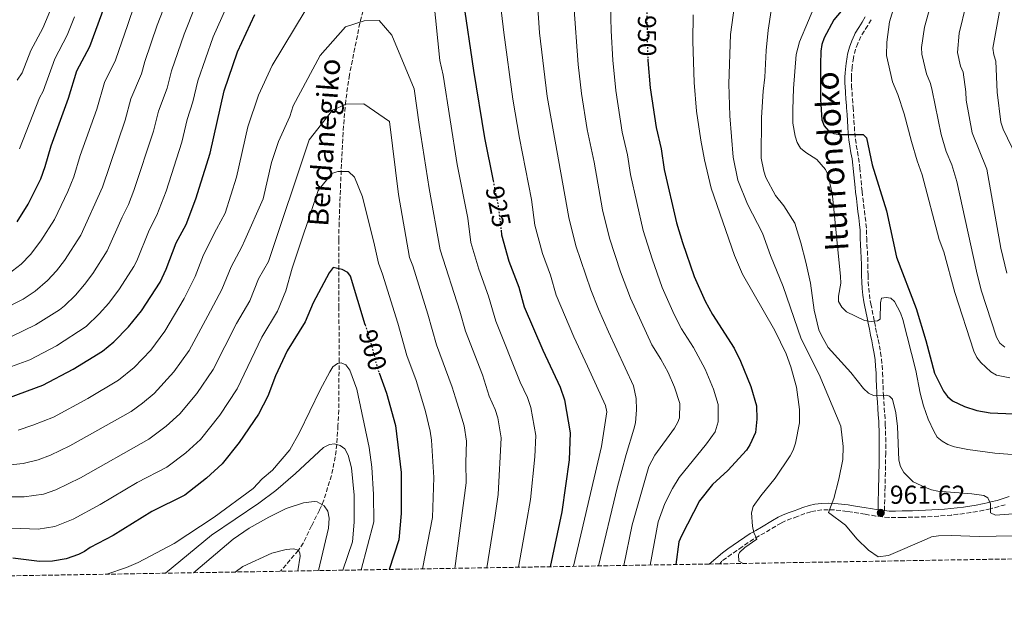
# Model space of a CAD drawing. Units: metres. Extents: x 613734 to 617168, y 4761764 to 4764135.
# Drawn here: x 615839 to 616219, y 4761788 to 4762014 of the extents above; entities that cross this region are included whole.
import ezdxf
from ezdxf.enums import TextEntityAlignment as Align

# ---------------------------------------------------------------- set-up
doc = ezdxf.new("R2010")
doc.units = ezdxf.units.M
doc.header["$MEASUREMENT"] = 0
doc.linetypes.add('DGN Style 3', pattern=[2.435891, 1.739922, -0.695969])
doc.linetypes.add('DGN Style 5', pattern=[1.217945, 0.521977, -0.695969])
for name, color, linetype, lineweight in [('Barranco lineal', 142, 'DGN Style 3', 13), ('Camino', 7, 'DGN Style 3', 0), ('Cota de curva de nivel directora', 7, 'Continuous', 0), ('Cota de punto acotado terreno', 7, 'Continuous', 0), ('Curva de nivel directora', 30, 'Continuous', 30), ('Curva de nivel directora no vista', 30, 'DGN Style 5', 30), ('Curva de nivel intermedia', 30, 'Continuous', 0), ('Margen derecho', 7, 'Continuous', 0), ('Punto acotado terreno (símbolo)', 7, 'Continuous', 0), ('Texto de arroyo-regatas y barrancos', 142, 'Continuous', 0), ('Zona arbolada', 92, 'DGN Style 3', 0)]:
    doc.layers.add(name, color=color, linetype=linetype, lineweight=lineweight)
doc.styles.add('Style-Arial', font='arial.ttf')

# ---------------------------------------------------------------- blocks, each defined once
blk = doc.blocks.new('5PATER')
at = {"layer": 'Punto acotado terreno (símbolo)', "linetype": 'Continuous', "lineweight": 0}
h = blk.add_hatch(color=51, dxfattribs=at)
edge = h.paths.add_edge_path()
edge.add_ellipse((0, 0), major_axis=(-0.11, -0.111), ratio=0.999422, start_angle=0, end_angle=360)

msp = doc.modelspace()

# ---------------------------------------------------------------- linework, layer by layer
at = {"layer": 'Barranco lineal', "color": 142, "linetype": 'DGN Style 3', "lineweight": 13}
for points in [[(615974.83, 4762024.61, 917.41), (615972.82, 4762020.7, 916.87), (615971.45, 4762016.92, 916.29), (615970.22, 4762012.17, 915.3), (615966.2, 4761992.21, 911.63), (615964.76, 4761982.26, 909.99), (615963.73, 4761969.97, 908.04), (615962.79, 4761950.19, 905.08), (615962.2, 4761935.23, 904), (615962.11, 4761928.56, 903.25), (615962.15, 4761902.82, 898.6), (615962.2, 4761888.17, 895.3), (615962.2, 4761882.64, 894.85), (615962.12, 4761862.97, 892.38)], [(615962.12, 4761862.97, 892.38), (615961.77, 4761857, 890.85), (615961.34, 4761849.78, 890), (615960.75, 4761844.96, 888.83), (615959.22, 4761837.76, 887.13), (615956.34, 4761828.32, 885.4), (615954.63, 4761824.38, 884.27), (615951.6, 4761818.43, 881.88), (615948.39, 4761811.73, 880.64), (615946.49, 4761808.93, 880), (615939.59, 4761800.85, 877.68)]]:
    msp.add_polyline3d(points, dxfattribs=at)
at = {"layer": 'Camino', "color": 7, "linetype": 'DGN Style 3', "lineweight": 0}
for points in [[(616167.48, 4762013.51, 976.98), (616166.22, 4762011.25, 976.97), (616164.84, 4762009.13, 976.91), (616163.58, 4762007.05, 976.86), (616162.36, 4762004.37, 976.96), (616161.53, 4762002.09, 977.04), (616160.85, 4761999.67, 977), (616160.69, 4761998.8, 976.98), (616160.36, 4761996.37, 976.9), (616160.24, 4761995.32, 976.87), (616159.99, 4761992.86, 976.75), (616159.89, 4761991.31, 976.64), (616159.92, 4761988.91, 976.33), (616159.97, 4761988.06, 976.24), (616160.13, 4761985.58, 976.1), (616160.3, 4761983.09, 975.97), (616160.47, 4761980.6, 975.85), (616160.53, 4761979.68, 975.79), (616160.7, 4761977.19, 975.65), (616160.87, 4761974.7, 975.5), (616161.04, 4761972.21, 975.33), (616161.19, 4761969.94, 975.11), (616161.44, 4761967.51, 974.82), (616161.78, 4761965.09, 974.52), (616162.19, 4761962.66, 974.21), (616162.61, 4761960.2, 973.89)], [(616162.61, 4761960.2, 973.89), (616162.98, 4761957.72, 973.57), (616163.13, 4761956.44, 973.41), (616163.38, 4761953.96, 973.09), (616163.61, 4761951.49, 972.77), (616163.84, 4761949.03, 972.44), (616164.02, 4761947.29, 972.22), (616164.29, 4761944.82, 972.03), (616164.6, 4761942.35, 972.01), (616164.92, 4761939.87, 972.1), (616165.23, 4761937.37, 972.2), (616165.52, 4761934.87, 972.25), (616165.75, 4761932.43, 972.16), (616165.77, 4761929.92, 971.76), (616165.79, 4761929.35, 971.71), (616165.91, 4761926.88, 971.68), (616166.06, 4761924.38, 971.7), (616166.19, 4761921.87, 971.66), (616166.25, 4761919.2, 971.53), (616166.27, 4761916.7, 971.4), (616166.32, 4761914.96, 971.31), (616166.43, 4761912.49, 971.19), (616166.6, 4761910.04, 971.06), (616166.83, 4761907.6, 970.94), (616167.17, 4761905.17, 970.81), (616167.38, 4761903.95, 970.75), (616167.87, 4761901.5, 970.6), (616168.36, 4761899.07, 970.39), (616168.79, 4761896.98, 970.18), (616169.26, 4761894.65, 969.54), (616169.74, 4761892.42, 968.45), (616170.21, 4761890.16, 967.34), (616170.68, 4761887.8, 966.68), (616171.13, 4761885.22, 966.42), (616171.49, 4761882.71, 966.2), (616171.74, 4761880.19, 965.96), (616171.9, 4761877.4, 965.64), (616172, 4761874.9, 965.34), (616172.09, 4761872.42, 965.04), (616172.19, 4761869.95, 964.78), (616172.25, 4761868.79, 964.68), (616172.41, 4761866.31, 964.5), (616172.58, 4761863.83, 964.34), (616172.76, 4761861.33, 964.2), (616172.91, 4761858.83, 964.04), (616172.98, 4761857.39, 963.95), (616173.07, 4761854.88, 963.76), (616173.12, 4761852.37, 963.58), (616173.14, 4761849.86, 963.4), (616173.13, 4761847.35, 963.22), (616173.12, 4761846.44, 963.15), (616173.09, 4761843.94, 962.97), (616173.06, 4761841.45, 962.8), (616173.02, 4761838.95, 962.62), (616172.97, 4761836.45, 962.45), (616172.89, 4761833.49, 962.24), (616172.83, 4761831, 962.07), (616172.77, 4761828.51, 961.9), (616172.67, 4761824.22, 961.6)], [(616219.19, 4761826.52, 965.89), (616216.77, 4761825.8, 965.63), (616214.32, 4761825.14, 965.37), (616213.47, 4761824.94, 965.28), (616210.99, 4761824.39, 965.02), (616208.5, 4761823.91, 964.76), (616206.01, 4761823.48, 964.5), (616203.52, 4761823.12, 964.23), (616201.03, 4761822.81, 963.97), (616198.53, 4761822.54, 963.7), (616196.03, 4761822.32, 963.44), (616193.54, 4761822.13, 963.18), (616191.04, 4761821.98, 962.93), (616188.54, 4761821.86, 962.68), (616186.04, 4761821.77, 962.44), (616183.55, 4761821.69, 962.2), (616181.05, 4761821.63, 961.97), (616179.49, 4761821.59, 961.83), (616176.97, 4761821.54, 961.66), (616174.4, 4761821.56, 961.55), (616171.84, 4761821.79, 961.43), (616169.32, 4761822.16, 961.28), (616166.85, 4761822.54, 961.13), (616165.18, 4761822.81, 961.03), (616162.72, 4761823.2, 960.88), (616160.25, 4761823.61, 960.72), (616158.22, 4761823.94, 960.58), (616155.79, 4761824.28, 960.4), (616153.36, 4761824.5, 960.18), (616150.94, 4761824.59, 959.93), (616148.54, 4761824.5, 959.62), (616146.17, 4761824.2, 959.27), (616144.24, 4761823.79, 958.94), (616141.96, 4761823.08, 958.5), (616139.71, 4761822.24, 958.04), (616139.06, 4761821.99, 957.92), (616136.75, 4761821.14, 957.46), (616134.52, 4761820.29, 956.99), (616132.77, 4761819.44, 956.61), (616130.69, 4761818.23, 956.12), (616128.61, 4761816.97, 955.6), (616126.51, 4761815.7, 955.14), (616124.32, 4761814.45, 954.81), (616122.17, 4761813.23, 954.62), (616120.1, 4761811.94, 954.48), (616117.75, 4761810.28, 954.32), (616115.71, 4761808.84, 954.18), (616113.67, 4761807.4, 954.04), (616111.63, 4761805.96, 953.9), (616109.87, 4761804.72, 953.78), (616109.1, 4761803.71, 954.37)]]:
    msp.add_polyline3d(points, dxfattribs=at)
at = {"layer": 'Curva de nivel directora', "color": 30, "linetype": 'Continuous', "lineweight": 30, "flags": 128}
for points, elevation in [([(615837.93, 4761935.54), (615842.18, 4761942.44), (615847.08, 4761952.17), (615848.83, 4761956.88), (615851.07, 4761964.85), (615857.74, 4761983.22), (615861.01, 4761993.73), (615866, 4762003.19), (615870.65, 4762015.74), (615874.89, 4762029.29), (615880.86, 4762052.8), (615882.74, 4762057.57), (615887.87, 4762066.89), (615891.48, 4762071.24), (615897.56, 4762080.19), (615901.23, 4762084.03), (615905.51, 4762087.69), (615911.26, 4762093.67), (615913.33, 4762095.32)], 950), ([(616010.06, 4762020.97), (616014.07, 4761993.92), (616018.34, 4761967.93), (616021.64, 4761951.39)], 925), ([(616158.09, 4762019.42), (616153.14, 4762013.42), (616149.4, 4762006.47), (616148.54, 4762003.95), (616148.13, 4762001.36), (616147.93, 4761996.26), (616148, 4761982.71), (616148.5, 4761974.95), (616149.45, 4761972.57), (616151.09, 4761970.69), (616153.07, 4761969.59), (616155.64, 4761969.31), (616164.46, 4761969.3), (616165.67, 4761967.92), (616167.94, 4761957.59), (616173.46, 4761939.84), (616177.28, 4761921.99), (616184.92, 4761902.19), (616188.68, 4761889.77), (616191.96, 4761877.23), (616195.38, 4761870.34), (616196.98, 4761868.24), (616198.96, 4761866.53), (616203.59, 4761864.38), (616208.36, 4761862.79), (616213.42, 4761861.88), (616231.5, 4761861.12)], 975), ([(615835, 4761867.87), (615847.89, 4761872.57), (615859.66, 4761878.72), (615870.89, 4761885.75), (615875.25, 4761889.27), (615881.01, 4761895.07), (615885.94, 4761901.23), (615893.17, 4761912.34), (615895.54, 4761917.33), (615899.38, 4761927.44), (615903.15, 4761934.57), (615906.98, 4761944.4), (615912.51, 4761962.09), (615917.92, 4761986.04), (615923.05, 4762001.16), (615929.67, 4762015.48)], 925), ([(616081.33, 4761998.31), (616081.34, 4761997.78), (616082.2, 4761987.29), (616084.54, 4761971.96), (616086.5, 4761963.7), (616087.63, 4761955.8), (616092.47, 4761935.19), (616094.74, 4761927.6), (616099.26, 4761914.47), (616103.42, 4761904.94), (616106.24, 4761899.88), (616114.62, 4761886.83), (616117.04, 4761881.87), (616121.12, 4761872.1), (616123.29, 4761864.65), (616123.44, 4761859.52), (616122.89, 4761854.41), (616120.76, 4761849.66), (616119.41, 4761847.56), (616112.26, 4761839.68), (616106.35, 4761834.29), (616101.31, 4761828.05), (616094.28, 4761814.55), (616093.35, 4761812.22), (616092.13, 4761803.42)], 950), ([(616024.72, 4761932.42), (616024.94, 4761930.56), (616027.71, 4761920.44), (616031.51, 4761910.44), (616033.61, 4761902.77), (616040.89, 4761886.05), (616047.58, 4761871.89), (616049.25, 4761867), (616051.42, 4761854.24), (616051.05, 4761843.87), (616048.12, 4761823.83), (616043.69, 4761802.6)], 925), ([(615972.31, 4761895.84), (615966.65, 4761914.58), (615965.63, 4761916.1), (615963.37, 4761917.16), (615959.94, 4761917.91), (615958.4, 4761915.9), (615952.24, 4761904.34), (615949.18, 4761897.02), (615942.17, 4761885.8), (615937.63, 4761876.15), (615934.69, 4761868.42), (615931.06, 4761861.48), (615923.68, 4761850.56), (615917.12, 4761842.31), (615911.1, 4761836.69), (615902.65, 4761830.21), (615889.94, 4761823.91), (615875.07, 4761814.66), (615866.21, 4761810.03), (615864, 4761808.52), (615861.7, 4761807.37), (615856.92, 4761805.69), (615851.66, 4761804.7), (615846.56, 4761804.57), (615836.34, 4761805.91)], 900), ([(615977.66, 4761877.42), (615980.47, 4761869.56), (615984, 4761857.11), (615986.19, 4761838.95), (615986.19, 4761823.12), (615985.31, 4761813.01), (615981.56, 4761801.56)], 900)]:
    msp.add_lwpolyline(points, dxfattribs=dict(at, elevation=elevation))
at = {"layer": 'Curva de nivel directora no vista', "color": 30, "linetype": 'DGN Style 5', "lineweight": 30, "flags": 128}
for points, elevation in [([(616081, 4762017.49), (616081.04, 4762008.29), (616081.33, 4761998.31)], 950), ([(616021.64, 4761951.39), (616023.65, 4761941.35), (616024.72, 4761932.42)], 925), ([(615972.31, 4761895.84), (615974.92, 4761887.2), (615976.9, 4761879.55), (615977.66, 4761877.42)], 900)]:
    msp.add_lwpolyline(points, dxfattribs=dict(at, elevation=elevation))
at = {"layer": 'Curva de nivel intermedia', "color": 30, "linetype": 'Continuous', "lineweight": 0, "flags": 128}
for points, elevation in [([(616062.32, 4761802.92), (616069.66, 4761833.53), (616072.95, 4761845.82), (616076, 4761855.59), (616076.54, 4761858.06), (616077.01, 4761863.03), (616076.82, 4761867.41), (616075.81, 4761872.37), (616066.18, 4761893.19), (616062.27, 4761901.94), (616059.29, 4761909.42), (616053.62, 4761926.34), (616050.82, 4761937.26), (616042.53, 4761983.87), (616039.55, 4762008.48), (616036.52, 4762052.44)], 935), ([(616082.26, 4761803.25), (616085.39, 4761819.9), (616087.86, 4761826.98), (616090.84, 4761832.81), (616093.49, 4761837.05), (616104.03, 4761849.96), (616107.31, 4761854.57), (616108.44, 4761858.53), (616108.48, 4761865.12), (616106.66, 4761871.02), (616103.5, 4761878.81), (616098.99, 4761887.08), (616094.35, 4761894.35), (616091.55, 4761899.8), (616086.93, 4761910.29), (616082.97, 4761921.3), (616079.52, 4761932.24), (616074.66, 4761953.81), (616073.5, 4761961.4), (616071.49, 4761970.17), (616068.98, 4761986.15), (616067.82, 4761997.88), (616067.18, 4762009.24), (616066.02, 4762053.26)], 945), ([(616223.66, 4761960.61), (616218.46, 4761971.31), (616217.52, 4761974.03), (616216.09, 4761985.58), (616215.6, 4761997.56), (616214.82, 4761999.93), (616214.52, 4762002.47), (616217.3, 4762018.05), (616218.56, 4762029.12), (616219.23, 4762051.57)], 995), ([(615890.54, 4762040.96), (615880.74, 4762011.7), (615875.97, 4761997.9), (615871.75, 4761989.35), (615868.69, 4761979), (615862.36, 4761961.12), (615859.87, 4761952.88), (615857.54, 4761947.22), (615852.37, 4761936.42), (615847.17, 4761928.22), (615843.17, 4761923.03), (615839.57, 4761919.23), (615834.57, 4761915.36)], 945), ([(616221.02, 4761875.39), (616215.86, 4761876.44), (616213.7, 4761877.7), (616209.79, 4761881.34), (616208.26, 4761883.31), (616207.08, 4761885.69), (616199.79, 4761908.37), (616195.61, 4761924.02), (616193.79, 4761928.8), (616187.15, 4761953.74), (616185.21, 4761959.07), (616183.04, 4761966.49), (616180.32, 4761977.21), (616177.82, 4761984.65), (616175.79, 4761989.49), (616173.38, 4761999.75), (616173.51, 4762004.89), (616174.6, 4762012.69), (616183.17, 4762041.15)], 980), ([(615903.39, 4762040.42), (615892.06, 4762011.34), (615887.19, 4761997.44), (615885.93, 4761992.6), (615881.87, 4761982.97), (615879.64, 4761974.77), (615870.92, 4761948.89), (615862.57, 4761930.4), (615856.22, 4761920.65), (615853.16, 4761916.7), (615849.72, 4761912.95), (615844.97, 4761908.85), (615840.34, 4761905.81), (615831.92, 4761901.56)], 940), ([(615838.33, 4761855.23), (615844.08, 4761857.13), (615852, 4761860.3), (615865.29, 4761867.49), (615877.15, 4761874.59), (615883.15, 4761879.43), (615889.52, 4761886.14), (615895.02, 4761893.47), (615902.48, 4761906.01), (615906.73, 4761914.55), (615909.95, 4761922.82), (615914.92, 4761932.69), (615918.26, 4761938.95), (615922.59, 4761952.79), (615927.01, 4761972.26), (615931.12, 4761984.36), (615936.41, 4761995.82), (615953.62, 4762024.55)], 920), ([(615998.68, 4762021.94), (616001.05, 4761997.73), (616002.35, 4761992.08), (616007.78, 4761957.63), (616011.94, 4761936.98), (616013.07, 4761927.67), (616016.08, 4761917.36), (616019.84, 4761906.96), (616022.64, 4761897.27), (616032.14, 4761873.78), (616034.93, 4761867.88), (616036.26, 4761863.97), (616038.09, 4761853.26), (616037.79, 4761844.97), (616036.09, 4761828.53), (616034.41, 4761818.99), (616031.48, 4761802.4)], 920), ([(616052.7, 4761802.76), (616063.5, 4761849.02), (616065.52, 4761862.3), (616065.07, 4761864.74), (616058.09, 4761879.92), (616052.77, 4761891.27), (616046, 4761907.26), (616043.83, 4761914.97), (616040.66, 4761923.39), (616037.77, 4761934.33), (616036.45, 4761944.24), (616031.78, 4761967.86), (616029.3, 4761982.83), (616025.72, 4762008.54), (616024.24, 4762021.66)], 930), ([(616222.36, 4761814.57), (616209.18, 4761814.2), (616198.57, 4761814.7), (616193.46, 4761814.57), (616190.85, 4761814.15), (616188.89, 4761813.2), (616174.23, 4761806.95), (616170.26, 4761806.36), (616166.48, 4761808.99), (616162.02, 4761813.39), (616157.63, 4761818.69), (616151, 4761823.45), (616153.17, 4761828.97), (616154.99, 4761836.32), (616156.55, 4761843.94), (616156.72, 4761848.99), (616155.79, 4761856.83), (616147.45, 4761876.69), (616140.49, 4761890.45), (616133.6, 4761910.62), (616128.67, 4761922.59), (616125.56, 4761931.21), (616119.84, 4761942.44), (616116.01, 4761951.66), (616114.23, 4761960.45), (616112.95, 4761976.43), (616112.65, 4761988.83), (616113.26, 4762007.74), (616115.35, 4762022.83)], 960), ([(616228.69, 4761845.39), (616215.23, 4761846.35), (616204.83, 4761847.76), (616199.66, 4761848.8), (616197.15, 4761849.73), (616194.95, 4761851.02), (616193.03, 4761852.61), (616191.71, 4761854.85), (616189.55, 4761859.45), (616187.68, 4761864.69), (616186.39, 4761869.5), (616184.74, 4761878.26), (616179.78, 4761897.91), (616178.89, 4761900.43), (616176.48, 4761904.85), (616175.1, 4761906.14), (616173.37, 4761906.44), (616171.48, 4761906.09), (616171.14, 4761904.4), (616171.06, 4761898.06), (616170, 4761897.45), (616167.51, 4761897.17), (616164.97, 4761897.54), (616158.06, 4761900.92), (616156.18, 4761902.73), (616154.95, 4761904.91), (616154.92, 4761906.96), (616155.83, 4761911.98), (616155.69, 4761914.47), (616152.65, 4761945.66), (616151.12, 4761953.24), (616149.89, 4761955.74), (616146.6, 4761959.6), (616142.28, 4761962.25), (616140.29, 4761963.94), (616139.03, 4761966.12), (616138.18, 4761968.6), (616137.35, 4761973.61), (616137.33, 4761978.92), (616137.55, 4761986.96), (616138.57, 4762000.03), (616139.81, 4762004.98), (616146.78, 4762021.59)], 970), ([(615918.66, 4762018.14), (615913.68, 4762006.86), (615907.71, 4761989.94), (615905.82, 4761981.89), (615903.61, 4761975.07), (615901.55, 4761966.32), (615895.48, 4761947.38), (615891.93, 4761938.15), (615888.92, 4761932.39), (615884.14, 4761920.56), (615882.97, 4761918.36), (615877.43, 4761909.77), (615873.31, 4761904.21), (615869.64, 4761900.08), (615864.62, 4761895.17), (615853.22, 4761887.75), (615842.87, 4761882.37), (615831.52, 4761878.26)], 930), ([(615906.67, 4762018.6), (615902.39, 4762007.95), (615897.5, 4761993.84), (615895.82, 4761987.06), (615892.52, 4761978.3), (615890.6, 4761970.54), (615883.05, 4761947.69), (615880.94, 4761942.24), (615878.46, 4761937.33), (615872.77, 4761924.38), (615867.14, 4761915.6), (615864, 4761911.44), (615860.5, 4761907.34), (615856.3, 4761903.15), (615854.34, 4761901.61), (615845.04, 4761895.87), (615835.75, 4761891.39)], 935), ([(615851.62, 4762019.1), (615847.83, 4762010.24), (615843.27, 4762001.59), (615839.87, 4761993.04), (615837.97, 4761990.14)], 960), ([(616072.09, 4761803.08), (616075.24, 4761818.7), (616081.67, 4761841.22), (616084, 4761845.6), (616091.65, 4761856.08), (616092.93, 4761858.32), (616093.55, 4761860.03), (616093.67, 4761865.59), (616091.65, 4761871.77), (616089.13, 4761877.55), (616086.34, 4761882.69), (616082.86, 4761888.14), (616074.6, 4761906.12), (616070.78, 4761916.25), (616066.57, 4761929.29), (616063.85, 4761940.19), (616060.6, 4761958.53), (616057.98, 4761971.15), (616055.76, 4761985.01), (616054.43, 4761996.24), (616052.76, 4762019.05)], 940), ([(616219.07, 4761887.2), (616217.14, 4761888.79), (616215.91, 4761891.09), (616209.99, 4761909.28), (616208.11, 4761916.53), (616200.64, 4761951.09), (616198.59, 4761957.54), (616196.42, 4761962.72), (616194.5, 4761969.26), (616191.12, 4761986.27), (616190.41, 4761988.95), (616188.89, 4761992.58), (616187.08, 4762000.27), (616187, 4762002.77), (616188.08, 4762010.6), (616190.96, 4762020.82)], 985), ([(616219.84, 4761915.74), (616217.61, 4761925.46), (616212.15, 4761955.85), (616206.46, 4761969.83), (616204.22, 4761982.46), (616204.07, 4761985.64), (616203.01, 4761993.25), (616202.02, 4761995.55), (616200.79, 4762000.8), (616201.52, 4762008.33), (616204.22, 4762019.42)], 990), ([(615860.11, 4762014.66), (615857.31, 4762007.52), (615852.57, 4761998.37), (615848.03, 4761986), (615846.65, 4761983.37), (615838.91, 4761963.73)], 955), ([(616118.17, 4761803.86), (616116.47, 4761804.79), (616116.39, 4761807.14), (616116.76, 4761808.11), (616118.83, 4761809.99), (616123.46, 4761813.18), (616122.26, 4761815.74), (616121.73, 4761818.18), (616121.38, 4761823.36), (616122, 4761825.79), (616124.94, 4761829.9), (616130.54, 4761836.69), (616136.31, 4761845.35), (616137.39, 4761847.6), (616138.28, 4761850.27), (616139.82, 4761858.08), (616139.91, 4761863.21), (616138.75, 4761871.89), (616136.58, 4761879.71), (616134.76, 4761884.66), (616130.36, 4761893.64), (616117.9, 4761915.41), (616114.73, 4761922.65), (616105.79, 4761948.5), (616103.19, 4761959.54), (616101.77, 4761967.11), (616100.16, 4761978.2), (616099.19, 4761989.27), (616098.77, 4762005.17), (616098.82, 4762015.42)], 955), ([(616225.85, 4761823.23), (616215.52, 4761822.52), (616213.6, 4761823.32), (616213.52, 4761826.91), (616212.51, 4761829.11), (616211.04, 4761830.1), (616206.34, 4761830.76), (616193.22, 4761831.72), (616190.77, 4761832.23), (616188.43, 4761833.14), (616183.78, 4761835.39), (616180.15, 4761838.94), (616178.79, 4761841.25), (616178.24, 4761843.73), (616177.63, 4761856.64), (616177.06, 4761861.94), (616175.78, 4761867.23), (616174.66, 4761868.37), (616173.3, 4761868.75), (616168.37, 4761868.58), (616166.51, 4761869.52), (616164.61, 4761871.38), (616159.73, 4761877.55), (616150.97, 4761887.17), (616148.34, 4761891.71), (616147.32, 4761893.99), (616145.54, 4761901.46), (616144.15, 4761911.87), (616142.33, 4761920.02), (616140.44, 4761927.49), (616138.02, 4761935.05), (616133.87, 4761941.76), (616130.67, 4761945.69), (616126.88, 4761952.68), (616126.16, 4761955.12), (616125.14, 4761960.16), (616125.15, 4761975.81), (616125.81, 4761985.91), (616126.49, 4761991.31), (616127.03, 4762001.63), (616127.78, 4762009.47), (616128.97, 4762017.05)], 965), ([(616019.26, 4761802.19), (616022.32, 4761821.47), (616023.63, 4761830.5), (616024.75, 4761852.29), (616023.42, 4761860.03), (616022.45, 4761863.28), (616020.18, 4761868.31), (616017.54, 4761876.56), (616010.93, 4761893.48), (616008.85, 4761901.08), (616001.21, 4761924.78), (615997.02, 4761948.48), (615993.17, 4761973.09), (615991.13, 4761986.8), (615982.59, 4762007.5), (615977.61, 4762013.15), (615971.92, 4762013.11), (615964.73, 4762010.78), (615954.94, 4761999.7), (615944.46, 4761980.27), (615943.15, 4761976.15), (615938.78, 4761966.56), (615936.1, 4761958.49), (615932.91, 4761944.49), (615925.79, 4761928.5), (615924.74, 4761925.99), (615920.52, 4761918.2), (615916.94, 4761909.47), (615911.59, 4761899.29), (615904.34, 4761886.02), (615898.39, 4761877.79), (615890.81, 4761869.34), (615886.37, 4761865.65), (615881.94, 4761862.49), (615858.33, 4761849.16), (615850.82, 4761845.67), (615846.11, 4761843.84), (615840.25, 4761842.37), (615827.86, 4761841.16)], 915), ([(616006.9, 4761801.98), (616011.27, 4761834.98), (616011.09, 4761842.72), (616011.37, 4761850.97), (616010.46, 4761856.91), (616009.62, 4761859.85), (616007.19, 4761867.78), (616005.87, 4761871.82), (615999.84, 4761888.12), (615996.49, 4761900), (615990.66, 4761918.57), (615989.35, 4761921.88), (615985.11, 4761946.12), (615981.69, 4761974.28), (615971.78, 4761981.04), (615964.95, 4761980.99), (615959.65, 4761978.67), (615950.62, 4761967.22), (615934.91, 4761920.34), (615931.1, 4761913.58), (615927.72, 4761905.14), (615922.57, 4761896.42), (615913.63, 4761878.58), (615907.3, 4761869.4), (615900.7, 4761861.56), (615895.44, 4761856.75), (615888.84, 4761851.73), (615862.43, 4761836.88), (615852.9, 4761832.25), (615848.15, 4761830.56), (615840.7, 4761829.58), (615831.38, 4761829.5)], 910), ([(615994.41, 4761801.77), (615998.22, 4761821.53), (615998.73, 4761836.96), (615997.9, 4761851.41), (615997.3, 4761854.86), (615995.59, 4761862.44), (615994.93, 4761864.69), (615991.89, 4761874.36), (615988.34, 4761884.03), (615984.82, 4761896.52), (615979.02, 4761915.38), (615977.41, 4761919.66), (615975.9, 4761926.59), (615971.28, 4761945.17), (615968.19, 4761952.74), (615965.89, 4761955), (615961.72, 4761954.97), (615959.45, 4761954.19), (615954.18, 4761947.7), (615944.16, 4761917.65), (615941.67, 4761908.96), (615938.45, 4761901.08), (615932.37, 4761891.11), (615922.93, 4761871.14), (615916.19, 4761861.01), (615908.74, 4761851.7), (615903.06, 4761846.5), (615895.74, 4761840.97), (615884.35, 4761835.05), (615870.04, 4761826.54), (615859.56, 4761820.88), (615852.53, 4761818.12), (615846.13, 4761817.11), (615835.98, 4761817.52)], 905), ([(615970.71, 4761801.37), (615975.61, 4761819.85), (615975.45, 4761830.51), (615974.86, 4761840.94), (615973.8, 4761848.62), (615969.05, 4761871.11), (615966.39, 4761878.39), (615964.85, 4761880.39), (615963.06, 4761881.27), (615961.58, 4761880.96), (615959.83, 4761879.66), (615958.58, 4761877.69), (615954.89, 4761870.83), (615946.96, 4761854.37), (615943.14, 4761847.62), (615936.54, 4761839.88), (615932.57, 4761836.43), (615929.02, 4761832.82), (615914.03, 4761821.72), (615898.6, 4761811.52), (615884.74, 4761804.23), (615880.14, 4761802.29), (615872.58, 4761799.72)], 895), ([(615963.7, 4761801.25), (615967.39, 4761812.18), (615968.08, 4761819.73), (615968.06, 4761830.13), (615967.02, 4761840.67), (615965.77, 4761845.66), (615964.46, 4761848.02), (615962.66, 4761849.4), (615960.45, 4761850.04), (615958.54, 4761849.67), (615956.24, 4761848.63), (615945.41, 4761838.51), (615937.84, 4761831.96), (615931.23, 4761827.07), (615912.97, 4761814.8), (615895.22, 4761800.1)], 890), ([(615954.25, 4761801.09), (615958.11, 4761817.49), (615958.36, 4761821.31), (615957.86, 4761824.08), (615956.44, 4761826.11), (615953.79, 4761827.58), (615952.63, 4761827.75), (615948.53, 4761827.26), (615941.82, 4761825.02), (615935.09, 4761821.72), (615927.55, 4761817.51), (615921.4, 4761813.25), (615906.02, 4761800.28)], 885), ([(615946.23, 4761800.96), (615947.19, 4761806.67), (615947.05, 4761807.8), (615946.49, 4761808.93), (615944.63, 4761809.44), (615941.82, 4761809.3), (615936.21, 4761807.84), (615925.07, 4761802.68), (615922.16, 4761800.55)], 880)]:
    msp.add_lwpolyline(points, dxfattribs=dict(at, elevation=elevation))
at = {"layer": 'Margen derecho', "color": 7, "linetype": 'Continuous', "lineweight": 0}
for points in [[(616165.25, 4762014.64, 976.98), (616164.08, 4762012.54, 976.97), (616162.72, 4762010.46, 976.91), (616161.4, 4762008.26, 976.86), (616161.09, 4762007.66, 976.87), (616160.04, 4762005.31, 976.96), (616159.16, 4762002.89, 977.04), (616158.42, 4762000.24, 977), (616158.22, 4761999.2, 976.98), (616157.88, 4761996.68, 976.9), (616157.76, 4761995.59, 976.87), (616157.5, 4761993.07, 976.75), (616157.39, 4761991.38, 976.64), (616157.42, 4761988.82, 976.33), (616157.47, 4761987.91, 976.24), (616157.64, 4761985.41, 976.1), (616157.81, 4761982.92, 975.97), (616157.97, 4761980.43, 975.85), (616158.04, 4761979.51, 975.79), (616158.2, 4761977.02, 975.65), (616158.37, 4761974.53, 975.5), (616158.54, 4761972.04, 975.33), (616158.7, 4761969.72, 975.11), (616158.95, 4761967.21, 974.82), (616159.31, 4761964.71, 974.52), (616159.73, 4761962.24, 974.21), (616160.14, 4761959.81, 973.89), (616160.5, 4761957.39, 973.57), (616160.64, 4761956.17, 973.41)], [(616160.64, 4761956.17, 973.41), (616160.89, 4761953.72, 973.09), (616161.12, 4761951.26, 972.77), (616161.35, 4761948.79, 972.44), (616161.53, 4761947.03, 972.22), (616161.81, 4761944.53, 972.03), (616162.12, 4761942.04, 972.01), (616162.44, 4761939.55, 972.1), (616162.75, 4761937.07, 972.2), (616163.03, 4761934.61, 972.25), (616163.25, 4761932.3, 972.16), (616163.27, 4761929.88, 971.76), (616163.29, 4761929.26, 971.71), (616163.42, 4761926.74, 971.68), (616163.56, 4761924.24, 971.7), (616163.69, 4761921.76, 971.66), (616163.75, 4761919.16, 971.53), (616163.78, 4761916.66, 971.4), (616163.82, 4761914.87, 971.31), (616163.94, 4761912.35, 971.19), (616164.1, 4761909.83, 971.06), (616164.35, 4761907.31, 970.94), (616164.7, 4761904.78, 970.81), (616164.93, 4761903.49, 970.75), (616165.42, 4761901.01, 970.6), (616165.92, 4761898.57, 970.39), (616166.34, 4761896.48, 970.18), (616166.82, 4761894.14, 969.54), (616167.29, 4761891.9, 968.45), (616167.76, 4761889.66, 967.34), (616168.23, 4761887.32, 966.68), (616168.66, 4761884.83, 966.42), (616169.01, 4761882.41, 966.2), (616169.24, 4761879.97, 965.96), (616169.4, 4761877.28, 965.64), (616169.5, 4761874.81, 965.34), (616169.59, 4761872.33, 965.04), (616169.69, 4761869.83, 964.78), (616169.75, 4761868.64, 964.68), (616169.91, 4761866.14, 964.5), (616170.09, 4761863.65, 964.34), (616170.26, 4761861.17, 964.2), (616170.42, 4761858.69, 964.04), (616170.49, 4761857.28, 963.95), (616170.57, 4761854.81, 963.76), (616170.62, 4761852.33, 963.58), (616170.64, 4761849.85, 963.4), (616170.63, 4761847.37, 963.22), (616170.62, 4761846.47, 963.15), (616170.59, 4761843.98, 962.97), (616170.56, 4761841.49, 962.8), (616170.52, 4761839, 962.62), (616170.47, 4761836.51, 962.45), (616170.39, 4761833.55, 962.24), (616170.33, 4761831.06, 962.07), (616170.27, 4761828.57, 961.9), (616170.18, 4761824.56, 961.62), (616167.24, 4761825.01, 961.13), (616165.58, 4761825.27, 961.03), (616163.12, 4761825.67, 960.88), (616160.66, 4761826.08, 960.72), (616158.6, 4761826.41, 960.58), (616156.08, 4761826.76, 960.4), (616153.52, 4761827, 960.18), (616150.93, 4761827.09, 959.93), (616148.34, 4761826.99, 959.62), (616145.75, 4761826.67, 959.27), (616143.61, 4761826.21, 958.94), (616141.16, 4761825.44, 958.5), (616138.83, 4761824.57, 958.04), (616138.19, 4761824.33, 957.92), (616135.88, 4761823.49, 957.46), (616133.53, 4761822.59, 956.99), (616131.59, 4761821.65, 956.61), (616129.41, 4761820.38, 956.12), (616125.23, 4761817.84, 955.14), (616123.08, 4761816.62, 954.81), (616120.89, 4761815.38, 954.62), (616118.73, 4761814.02, 954.48), (616116.31, 4761812.32, 954.32), (616114.27, 4761810.88, 954.18), (616112.23, 4761809.45, 954.04), (616110.19, 4761808.01, 953.9), (616105, 4761803.64, 953.78)], [(616220.77, 4761829.68, 966.15), (616218.44, 4761828.91, 965.89), (616216.09, 4761828.2, 965.63), (616213.71, 4761827.57, 965.37), (616212.91, 4761827.37, 965.28), (616210.48, 4761826.84, 965.02), (616208.06, 4761826.36, 964.76), (616205.62, 4761825.95, 964.5), (616203.18, 4761825.6, 964.23), (616200.74, 4761825.29, 963.97), (616198.29, 4761825.03, 963.7), (616195.83, 4761824.81, 963.44), (616193.37, 4761824.63, 963.18), (616190.9, 4761824.48, 962.93), (616188.43, 4761824.36, 962.68), (616185.96, 4761824.27, 962.44), (616183.48, 4761824.19, 962.2), (616180.99, 4761824.13, 961.97), (616179.44, 4761824.09, 961.83), (616176.96, 4761824.04, 961.66), (616174.53, 4761824.06, 961.55), (616172.67, 4761824.22, 961.6)]]:
    msp.add_polyline3d(points, dxfattribs=at)
at = {"layer": 'Zona arbolada', "color": 92, "linetype": 'DGN Style 3', "lineweight": 0}
msp.add_polyline3d([(617135.81, 4763718.65, 1066.77), (617158.37, 4762401.38, 1104.63), (617168.3, 4761821.56, 1085), (617028.17, 4761819.2, 1042.99), (617023.19, 4761819.11, 1042.99), (616109.1, 4761803.71, 954.37), (616105, 4761803.64, 953.78), (615184.56, 4761788.12, 909.56)], dxfattribs=at)

# ---------------------------------------------------------------- block references
at = {"layer": 'Punto acotado terreno (símbolo)', "color": 7, "linetype": 'Continuous', "lineweight": 0, "xscale": 10, "yscale": 10, "zscale": 10}
msp.add_blockref('5PATER', (616171.24, 4761823.37, 961.62), dxfattribs=at)

# ---------------------------------------------------------------- texts
at = {"color": 7, "linetype": 'Continuous', "lineweight": 0, "style": 'Style-Arial'}
msp.add_text('Iturrondoko', height=9, rotation=93.3897, dxfattribs=at).set_placement((616156.78, 4761959.17, 971.13), align=Align.CENTER)
at = {"layer": 'Cota de curva de nivel directora', "color": 7, "linetype": 'Continuous', "lineweight": 0, "style": 'Style-Arial'}
for s, rotation, p in [('950', 270.2899, (616081.05, 4762007.31, 950)), ('925', 281.3099, (616023.64, 4761941.44, 925)), ('900', 286.7867, (615975.23, 4761886.15, 900))]:
    msp.add_text(s, height=7, rotation=rotation, dxfattribs=at).set_placement(p, align=Align.MIDDLE_CENTER)
at = {"layer": 'Cota de punto acotado terreno', "color": 7, "linetype": 'Continuous', "lineweight": 0, "style": 'Style-Arial'}
msp.add_text('961.62', height=7, dxfattribs=at).set_placement((616174.74, 4761826.87, 961.62))
at = {"layer": 'Texto de arroyo-regatas y barrancos', "color": 142, "linetype": 'Continuous', "lineweight": 0, "style": 'Style-Arial'}
msp.add_text('Berdanegiko', height=8, rotation=85.7836, dxfattribs=at).set_placement((615957.97, 4761933.57, 904.3))

doc.saveas('drawing.dxf')
